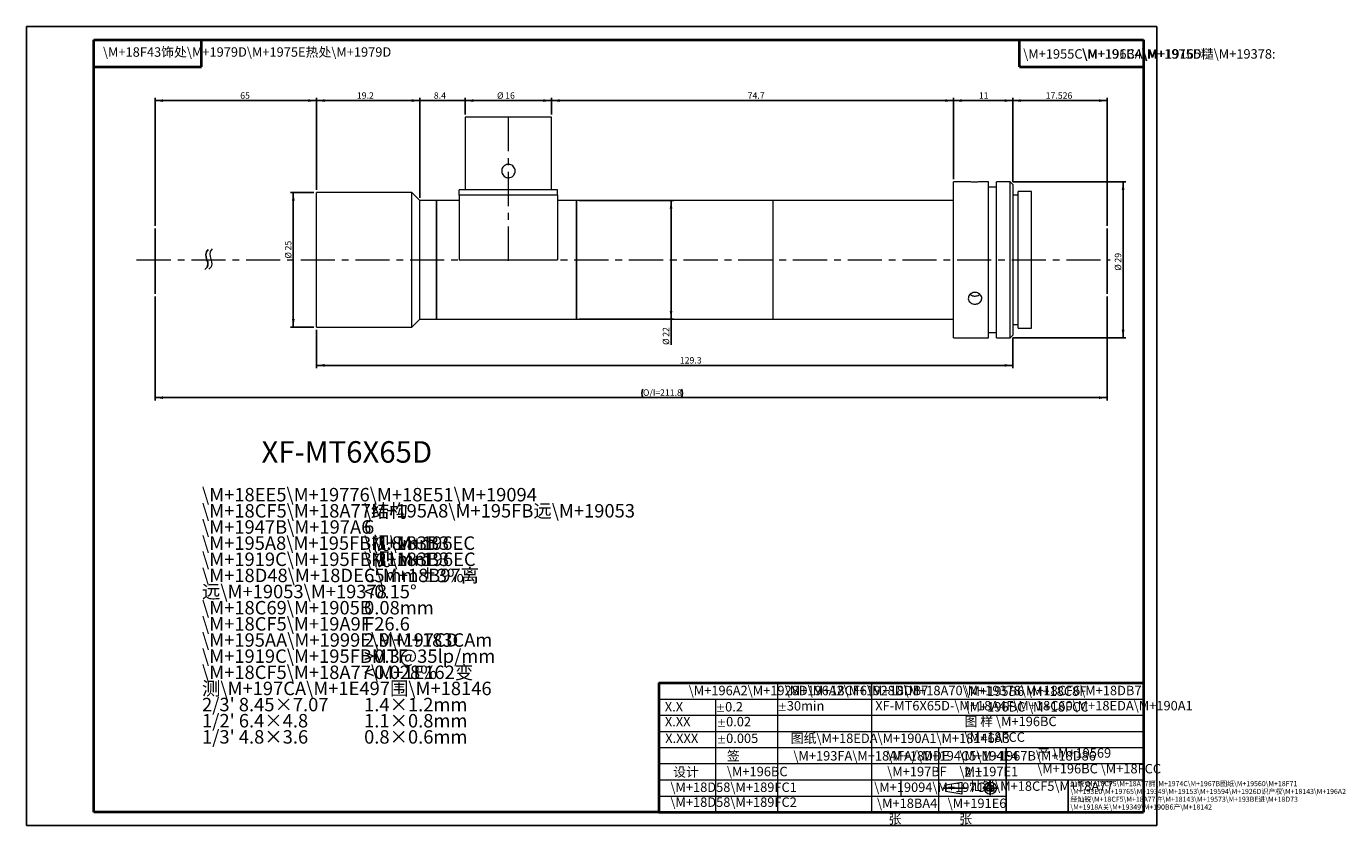
# Model space of a CAD drawing. Units: millimetres. Extents: x 0 to 490, y 0 to 297.
import ezdxf

# ---------------------------------------------------------------- set-up
doc = ezdxf.new("R2010")
doc.units = ezdxf.units.MM
doc.linetypes.add('CENTERX2', pattern=[20.32, 12.7, -2.54, 2.54, -2.54])
doc.layers.add('FORMAT', color=7, linetype='Continuous')
doc.styles.add('SLDTEXTSTYLE0', font='TXT', dxfattribs={"width": 0.7})
doc.styles.add('SLDTEXTSTYLE1', font='TXT', dxfattribs={"width": 0.7, "bigfont": 'bigfont'})
doc.styles.add('SLDTEXTSTYLE2', font='TXT', dxfattribs={"width": 0.633333, "bigfont": 'bigfont'})
doc.styles.add('SLDTEXTSTYLE3', font='TXT', dxfattribs={"width": 0.614286, "bigfont": 'bigfont'})
doc.styles.add('SLDTEXTSTYLE4', font='TXT', dxfattribs={"width": 0.557143, "bigfont": 'bigfont'})
doc.dimstyles.new('SLDDIMSTYLE0', dxfattribs={"dimtxt": 2.728516, "dimasz": 3, "dimexe": 0, "dimexo": 0.0625, "dimgap": 0.682129, "dimtad": 1, "dimdec": 1, "dimlfac": 0.5, "dimrnd": 1e-09, "dimzin": 12, "dimdsep": 46, "dimtxsty": 'SLDTEXTSTYLE0', "dimsah": 1, "dimcen": 0.09, "dimadec": 0, "dimazin": 3, "dimtfac": 1, "dimtofl": 0, "dimtmove": 0, "dimatfit": 3, "dimfxl": 0, "dimfrac": 2, "dimtolj": 1, "dimtzin": 12, "dimarcsym": 0})
doc.dimstyles.new('SLDDIMSTYLE1', dxfattribs={"dimtxt": 2.728516, "dimasz": 3, "dimexe": 0, "dimexo": 0.0625, "dimgap": 0.682129, "dimtad": 1, "dimdec": 3, "dimlfac": 0.5, "dimrnd": 1e-09, "dimzin": 12, "dimdsep": 46, "dimtxsty": 'SLDTEXTSTYLE0', "dimsah": 1, "dimcen": 0.09, "dimadec": 0, "dimazin": 3, "dimtfac": 1, "dimtofl": 0, "dimtmove": 0, "dimatfit": 3, "dimfxl": 0, "dimfrac": 2, "dimtolj": 1, "dimtzin": 12, "dimarcsym": 0})
doc.dimstyles.new('SLDDIMSTYLE2', dxfattribs={"dimtxt": 2.728516, "dimasz": 3, "dimexe": 0, "dimexo": 0.0625, "dimgap": 0.682129, "dimtad": 1, "dimdec": 1, "dimlfac": 0.5, "dimrnd": 1e-09, "dimzin": 12, "dimdsep": 46, "dimtxsty": 'SLDTEXTSTYLE0', "dimsah": 1, "dimcen": 0.09, "dimadec": 0, "dimazin": 3, "dimtfac": 1, "dimtmove": 0, "dimatfit": 0, "dimfxl": 0, "dimfrac": 2, "dimtolj": 1, "dimtzin": 12, "dimarcsym": 0})

# ---------------------------------------------------------------- blocks, each defined once
blk = doc.blocks.new('SW_NOTE_0')
at = {"layer": 'FORMAT', "color": 0, "char_height": 5, "attachment_point": 1}
for s, insert, style in [('\\M+195A8\\M+195FB远\\M+19053', (0, 6.45), 'SLDTEXTSTYLE1'), ('6', (0, 0.45), 'SLDTEXTSTYLE0'), ('\\M+183B3', (0, -5.56), 'SLDTEXTSTYLE1'), ('1.8mm', (4.61, -5.55), 'SLDTEXTSTYLE0'), ('\\M+183B3', (0, -11.57), 'SLDTEXTSTYLE1'), ('11mm', (4.61, -11.56), 'SLDTEXTSTYLE0'), ('65mm±3%', (0, -17.57), 'SLDTEXTSTYLE0'), ('<0.15°', (0, -23.57), 'SLDTEXTSTYLE0'), ('0.08mm', (0, -29.57), 'SLDTEXTSTYLE0'), ('F26.6', (0, -35.57), 'SLDTEXTSTYLE0'), ('2.9\\M+183CAm', (0, -41.57), 'SLDTEXTSTYLE1'), ('>0.3@35lp/mm', (0, -47.57), 'SLDTEXTSTYLE0'), ('<0.028%', (0, -53.57), 'SLDTEXTSTYLE0'), ('1.4×1.2mm', (0, -65.57), 'SLDTEXTSTYLE0'), ('1.1×0.8mm', (0, -71.57), 'SLDTEXTSTYLE0'), ('0.8×0.6mm', (0, -77.57), 'SLDTEXTSTYLE0')]:
    blk.add_mtext(s, dxfattribs=dict(at, insert=insert, style=style))
blk = doc.blocks.new('SW_NOTE_1')
at = {"layer": 'FORMAT', "color": 0, "char_height": 5, "attachment_point": 1}
for s, insert, style in [('\\M+18EE5\\M+19776\\M+18E51\\M+19094', (0, 6.45), 'SLDTEXTSTYLE1'), ('\\M+18CF5\\M+18A77结构', (0, 0.45), 'SLDTEXTSTYLE1'), ('\\M+1947B\\M+197A6', (0, -5.55), 'SLDTEXTSTYLE1'), ('\\M+195A8\\M+195FB视\\M+196EC', (0, -11.55), 'SLDTEXTSTYLE1'), ('\\M+1919C\\M+195FB视\\M+196EC', (0, -17.55), 'SLDTEXTSTYLE1'), ('\\M+18D48\\M+18DEC\\M+18B97离', (0, -23.55), 'SLDTEXTSTYLE1'), ('远\\M+19053\\M+19378', (0, -29.55), 'SLDTEXTSTYLE1'), ('\\M+18C69\\M+1905B', (0, -35.55), 'SLDTEXTSTYLE1'), ('\\M+18CF5\\M+19A9F', (0, -41.55), 'SLDTEXTSTYLE1'), ('\\M+195AA\\M+1999E\\M+197CD', (0, -47.55), 'SLDTEXTSTYLE1'), ('\\M+1919C\\M+195FBMTF', (0, -53.55), 'SLDTEXTSTYLE1'), ('\\M+18CF5\\M+18A77\\M+1E162变', (0, -59.55), 'SLDTEXTSTYLE1'), ('测\\M+197CA\\M+1E497围\\M+18146', (0, -65.55), 'SLDTEXTSTYLE1'), ("2/3' 8.45×7.07", (0, -71.55), 'SLDTEXTSTYLE0'), ("1/2' 6.4×4.8", (0, -77.55), 'SLDTEXTSTYLE0'), ("1/3' 4.8×3.6", (0, -83.55), 'SLDTEXTSTYLE0')]:
    blk.add_mtext(s, dxfattribs=dict(at, insert=insert, style=style))
blk = doc.blocks.new('SW_NOTE_2')
at = {"layer": 'FORMAT', "color": 0, "char_height": 1.9, "attachment_point": 1, "style": 'SLDTEXTSTYLE1'}
for s, insert in [('灿锐\\M+18CF5\\M+18A77拥\\M+1974C\\M+1967B图纸\\M+19560\\M+18F71', (0, 2.45)), ('\\M+193E0\\M+19765\\M+19349\\M+19153\\M+19594\\M+1926D识产权\\M+18143\\M+196A2', (0, -0.45)), ('经灿锐\\M+18CF5\\M+18A77许\\M+18143\\M+19573\\M+193BE进\\M+18D73', (0, -3.35)), ('\\M+1918A关\\M+19349\\M+190B6产\\M+18142', (0, -6.25))]:
    blk.add_mtext(s, dxfattribs=dict(at, insert=insert))
blk = doc.blocks.new('SW_NOTE_3')
at = {"layer": 'FORMAT', "color": 0, "attachment_point": 1, "style": 'SLDTEXTSTYLE0'}
for s, insert, char_height in [('±', (0, 3.41), 2.65), ('30min', (3.53, 4.43), 3.5)]:
    blk.add_mtext(s, dxfattribs=dict(at, insert=insert, char_height=char_height))
blk = doc.blocks.new('SW_NOTE_4')
at = {"layer": 'FORMAT', "color": 0, "attachment_point": 1, "style": 'SLDTEXTSTYLE0'}
for s, insert, char_height in [('±', (0, 3.41), 2.65), ('0.005', (3.53, 4.43), 3.5)]:
    blk.add_mtext(s, dxfattribs=dict(at, insert=insert, char_height=char_height))
blk = doc.blocks.new('SW_NOTE_5')
at = {"layer": 'FORMAT', "color": 0, "attachment_point": 1, "style": 'SLDTEXTSTYLE0'}
for s, insert, char_height in [('±', (0, 3.41), 2.65), ('0.02', (3.53, 4.43), 3.5)]:
    blk.add_mtext(s, dxfattribs=dict(at, insert=insert, char_height=char_height))
blk = doc.blocks.new('SW_NOTE_6')
at = {"layer": 'FORMAT', "color": 0, "attachment_point": 1, "style": 'SLDTEXTSTYLE0'}
for s, insert, char_height in [('±', (0, 3.41), 2.65), ('0.2', (3.53, 4.43), 3.5)]:
    blk.add_mtext(s, dxfattribs=dict(at, insert=insert, char_height=char_height))
blk = doc.blocks.new('_D')
at = {"layer": 'FORMAT', "color": 7}
for p, q in [((47.79, 222.88), (47.79, 270.42)), ((107.79, 236.24), (107.79, 270.42)), ((47.79, 269.42), (107.79, 269.42))]:
    blk.add_line(p, q, dxfattribs=at)
for points in [[(47.79, 269.42), (50.79, 268.92), (50.79, 269.92)], [(107.79, 269.42), (104.79, 269.92), (104.79, 268.92)]]:
    blk.add_solid(points, dxfattribs=at)
at = {"layer": 'FORMAT', "color": 7, "insert": (79.44, 272.49), "char_height": 2.381, "attachment_point": 1, "style": 'SLDTEXTSTYLE0'}
blk.add_mtext('65', dxfattribs=at)
blk = doc.blocks.new('_D_1')
at = {"layer": 'FORMAT', "color": 7}
for p, q in [((366.43, 239.24), (366.43, 270.42)), ((401.49, 222.88), (401.49, 270.42)), ((366.43, 269.42), (401.49, 269.42))]:
    blk.add_line(p, q, dxfattribs=at)
for points in [[(366.43, 269.42), (369.43, 268.92), (369.43, 269.92)], [(401.49, 269.42), (398.49, 269.92), (398.49, 268.92)]]:
    blk.add_solid(points, dxfattribs=at)
at = {"layer": 'FORMAT', "color": 7, "insert": (378.67, 272.49), "char_height": 2.381, "attachment_point": 1, "style": 'SLDTEXTSTYLE0'}
blk.add_mtext('17.526', dxfattribs=at)
blk = doc.blocks.new('_D_2')
at = {"layer": 'FORMAT'}
for p, q in [((47.79, 196.62), (47.79, 158.03)), ((401.49, 196.62), (401.49, 158.03)), ((401.49, 159.03), (47.79, 159.03))]:
    blk.add_line(p, q, dxfattribs=at)
for centre, start, end in [((232.24, 160.62), 153.4349, 206.5651), ((240.17, 160.62), 333.4349, 26.5651)]:
    blk.add_arc(centre, 3.55, start, end, dxfattribs=at)
for points in [[(47.79, 159.03), (50.79, 158.53), (50.79, 159.53)], [(401.49, 159.03), (398.49, 159.53), (398.49, 158.53)]]:
    blk.add_solid(points, dxfattribs=at)
at = {"layer": 'FORMAT', "char_height": 2.381, "attachment_point": 1, "style": 'SLDTEXTSTYLE0'}
for s, insert in [('O/I=', (229.06, 162.1)), ('211.8', (235.41, 162.1))]:
    blk.add_mtext(s, dxfattribs=dict(at, insert=insert))
blk = doc.blocks.new('_D_3')
at = {"layer": 'FORMAT', "color": 7}
for p, q in [((107.79, 236.24), (107.79, 270.42)), ((146.19, 233.24), (146.19, 270.42)), ((146.19, 269.42), (107.79, 269.42))]:
    blk.add_line(p, q, dxfattribs=at)
for points in [[(107.79, 269.42), (110.79, 268.92), (110.79, 269.92)], [(146.19, 269.42), (143.19, 269.92), (143.19, 268.92)]]:
    blk.add_solid(points, dxfattribs=at)
at = {"layer": 'FORMAT', "color": 7, "insert": (122.77, 272.49), "char_height": 2.381, "attachment_point": 1, "style": 'SLDTEXTSTYLE0'}
blk.add_mtext('19.2', dxfattribs=at)
blk = doc.blocks.new('_D_4')
at = {"layer": 'FORMAT', "color": 7}
for p, q in [((146.19, 233.24), (146.19, 270.42)), ((163.07, 264.24), (163.07, 270.42)), ((146.19, 269.42), (139.69, 269.42)), ((163.07, 269.42), (146.19, 269.42)), ((163.07, 269.42), (169.57, 269.42))]:
    blk.add_line(p, q, dxfattribs=at)
for points in [[(146.19, 269.42), (143.19, 269.92), (143.19, 268.92)], [(163.07, 269.42), (166.07, 268.92), (166.07, 269.92)]]:
    blk.add_solid(points, dxfattribs=at)
at = {"layer": 'FORMAT', "color": 7, "insert": (151.37, 272.49), "char_height": 2.381, "attachment_point": 1, "style": 'SLDTEXTSTYLE0'}
blk.add_mtext('8.4', dxfattribs=at)
blk = doc.blocks.new('_D_5')
at = {"layer": 'FORMAT', "color": 7}
for p, q in [((163.07, 264.24), (163.07, 270.42)), ((195.07, 264.24), (195.07, 270.42)), ((195.07, 269.42), (163.07, 269.42))]:
    blk.add_line(p, q, dxfattribs=at)
for points in [[(163.07, 269.42), (166.07, 268.92), (166.07, 269.92)], [(195.07, 269.42), (192.07, 269.92), (192.07, 268.92)]]:
    blk.add_solid(points, dxfattribs=at)
at = {"layer": 'FORMAT', "color": 7, "char_height": 2.381, "attachment_point": 1, "style": 'SLDTEXTSTYLE0'}
for s, insert in [('%%c', (174.85, 272.49)), ('16', (177.87, 272.49))]:
    blk.add_mtext(s, dxfattribs=dict(at, insert=insert))
blk = doc.blocks.new('_D_6')
at = {"layer": 'FORMAT', "color": 7}
for p, q in [((195.07, 264.24), (195.07, 270.42)), ((344.43, 240.24), (344.43, 270.42)), ((195.07, 269.42), (344.43, 269.42))]:
    blk.add_line(p, q, dxfattribs=at)
for points in [[(195.07, 269.42), (198.07, 268.92), (198.07, 269.92)], [(344.43, 269.42), (341.43, 269.92), (341.43, 268.92)]]:
    blk.add_solid(points, dxfattribs=at)
at = {"layer": 'FORMAT', "color": 7, "insert": (267.95, 272.49), "char_height": 2.381, "attachment_point": 1, "style": 'SLDTEXTSTYLE0'}
blk.add_mtext('74.7', dxfattribs=at)
blk = doc.blocks.new('_D_7')
at = {"layer": 'FORMAT', "color": 7}
for p, q in [((344.43, 240.24), (344.43, 270.42)), ((366.43, 239.24), (366.43, 270.42)), ((344.43, 269.42), (366.43, 269.42))]:
    blk.add_line(p, q, dxfattribs=at)
for points in [[(344.43, 269.42), (347.43, 268.92), (347.43, 269.92)], [(366.43, 269.42), (363.43, 269.92), (363.43, 268.92)]]:
    blk.add_solid(points, dxfattribs=at)
at = {"layer": 'FORMAT', "color": 7, "insert": (353.86, 272.49), "char_height": 2.381, "attachment_point": 1, "style": 'SLDTEXTSTYLE0'}
blk.add_mtext('11', dxfattribs=at)
blk = doc.blocks.new('_D_8')
at = {"layer": 'FORMAT', "color": 7}
for p, q in [((106.79, 235.24), (98.16, 235.24)), ((99.16, 235.24), (99.16, 185.24)), ((106.79, 185.24), (98.16, 185.24))]:
    blk.add_line(p, q, dxfattribs=at)
for points in [[(99.16, 235.24), (98.66, 232.24), (99.66, 232.24)], [(99.16, 185.24), (99.66, 188.24), (98.66, 188.24)]]:
    blk.add_solid(points, dxfattribs=at)
at = {"layer": 'FORMAT', "color": 7, "char_height": 2.381, "attachment_point": 1, "rotation": 90, "style": 'SLDTEXTSTYLE0'}
for s, insert in [('25', (96.09, 213.74)), ('%%c', (96.09, 210.72))]:
    blk.add_mtext(s, dxfattribs=dict(at, insert=insert))
blk = doc.blocks.new('_D_9')
at = {"layer": 'FORMAT', "color": 7}
for p, q in [((366.43, 239.24), (408.43, 239.24)), ((407.43, 239.24), (407.43, 181.24)), ((366.43, 181.24), (408.43, 181.24))]:
    blk.add_line(p, q, dxfattribs=at)
for points in [[(407.43, 239.24), (406.93, 236.24), (407.93, 236.24)], [(407.43, 181.24), (407.93, 184.24), (406.93, 184.24)]]:
    blk.add_solid(points, dxfattribs=at)
at = {"layer": 'FORMAT', "color": 7, "char_height": 2.381, "attachment_point": 1, "rotation": 90, "style": 'SLDTEXTSTYLE0'}
for s, insert in [('29', (404.36, 209.22)), ('%%c', (404.36, 206.21))]:
    blk.add_mtext(s, dxfattribs=dict(at, insert=insert))
blk = doc.blocks.new('_D_10')
at = {"layer": 'FORMAT', "color": 7}
for p, q in [((107.79, 184.24), (107.79, 170.03)), ((366.43, 181.24), (366.43, 170.03)), ((107.79, 171.03), (366.43, 171.03))]:
    blk.add_line(p, q, dxfattribs=at)
for points in [[(107.79, 171.03), (110.79, 170.53), (110.79, 171.53)], [(366.43, 171.03), (363.43, 171.53), (363.43, 170.53)]]:
    blk.add_solid(points, dxfattribs=at)
at = {"layer": 'FORMAT', "color": 7, "insert": (242.76, 174.1), "char_height": 2.381, "attachment_point": 1, "style": 'SLDTEXTSTYLE0'}
blk.add_mtext('129.3', dxfattribs=at)
blk = doc.blocks.new('_D_11')
at = {"layer": 'FORMAT', "color": 7}
for p, q in [((205.37, 232.24), (240.5, 232.24)), ((239.5, 232.24), (239.5, 188.24)), ((205.37, 188.24), (240.5, 188.24)), ((239.5, 188.24), (239.5, 178.63))]:
    blk.add_line(p, q, dxfattribs=at)
for points in [[(239.5, 232.24), (239, 229.24), (240, 229.24)], [(239.5, 188.24), (240, 191.24), (239, 191.24)]]:
    blk.add_solid(points, dxfattribs=at)
at = {"layer": 'FORMAT', "color": 7, "char_height": 2.381, "attachment_point": 1, "rotation": 90, "style": 'SLDTEXTSTYLE0'}
for s, insert in [('22', (236.43, 181.65)), ('%%c', (236.43, 178.63))]:
    blk.add_mtext(s, dxfattribs=dict(at, insert=insert))

msp = doc.modelspace()

# ---------------------------------------------------------------- linework, layer by layer
at = {"color": 7, "linetype": 'Continuous', "lineweight": 15}
for p, q in [((163.0737, 263.2355), (163.0737, 236.2355)), ((195.0737, 263.2355), (163.0737, 263.2355)), ((195.0737, 236.2355), (195.0737, 263.2355)), ((160.7737, 234.2355), (160.7737, 236.2355)), ((197.3737, 236.2355), (160.7737, 236.2355)), ((197.3737, 234.2355), (197.3737, 236.2355)), ((349.9765, 239.2355), (344.4337, 239.2355)), ((344.4337, 210.4381), (344.4337, 239.2355)), ((357.4337, 239.2355), (354.9004, 239.2355)), ((357.4337, 210.4381), (357.4337, 239.2355)), ((360.4337, 237.2355), (357.4337, 237.2355)), ((365.4337, 239.2355), (360.4337, 239.2355)), ((360.4337, 210.4381), (360.4337, 239.2355)), ((366.4337, 238.2355), (365.4337, 239.2355)), ((365.4337, 210.4381), (365.4337, 239.2355)), ((366.4337, 238.2355), (366.4337, 210.4311)), ((373.4337, 235.6355), (368.4337, 235.6355)), ((368.4337, 210.413), (368.4337, 235.6355)), ((373.4337, 210.413), (373.4337, 235.6355)), ((143.1937, 235.2355), (107.7937, 235.2355)), ((107.7937, 210.2355), (107.7937, 235.2355)), ((146.1937, 232.2355), (143.1937, 235.2355)), ((143.1937, 210.2355), (143.1937, 235.2355)), ((152.3737, 232.2355), (146.1937, 232.2355)), ((146.1937, 210.2355), (146.1937, 232.2355)), ((160.7737, 232.2355), (152.3737, 232.2355)), ((152.3737, 232.2355), (152.3737, 188.2355)), ((152.3737, 210.2355), (152.3737, 232.2355)), ((197.3737, 234.2355), (160.7737, 234.2355)), ((160.7737, 234.2355), (160.7737, 210.2355)), ((197.3737, 234.2355), (197.3737, 210.2355)), ((204.3737, 232.2355), (197.3737, 232.2355)), ((277.3937, 232.2355), (204.3737, 232.2355)), ((204.3737, 210.4828), (204.3737, 232.2355)), ((204.3737, 232.2355), (204.3737, 188.2355)), ((344.4337, 232.2355), (277.3937, 232.2355)), ((277.3937, 210.2355), (277.3937, 232.2355)), ((277.3937, 210.4828), (277.3937, 232.2355)), ((368.4337, 234.2355), (366.4337, 234.2355)), ((107.7937, 185.2355), (107.7937, 210.2355)), ((143.1937, 185.2355), (143.1937, 210.2355)), ((146.1937, 188.2355), (146.1937, 210.2355)), ((152.3737, 188.2355), (152.3737, 210.2355)), ((160.7737, 210.2355), (197.3737, 210.2355)), ((204.3737, 188.2355), (204.3737, 210.4828)), ((277.3937, 188.2355), (277.3937, 210.4828)), ((277.3937, 188.2355), (277.3937, 210.2355)), ((344.4337, 181.2355), (344.4337, 210.4381)), ((357.4337, 181.2355), (357.4337, 210.4381)), ((360.4337, 181.2355), (360.4337, 210.4381)), ((365.4337, 181.2355), (365.4337, 210.4381)), ((366.4337, 210.4311), (366.4337, 182.2355)), ((368.4337, 184.8355), (368.4337, 210.413)), ((373.4337, 184.8355), (373.4337, 210.413)), ((143.1937, 185.2355), (146.1937, 188.2355)), ((146.1937, 188.2355), (152.3737, 188.2355)), ((152.3737, 188.2355), (204.3737, 188.2355)), ((204.3737, 188.2355), (277.3937, 188.2355)), ((277.3937, 188.2355), (344.4337, 188.2355)), ((107.7937, 185.2355), (143.1937, 185.2355)), ((357.4337, 183.2355), (360.4337, 183.2355)), ((365.4337, 181.2355), (366.4337, 182.2355)), ((366.4337, 186.2355), (368.4337, 186.2355)), ((368.4337, 184.8355), (373.4337, 184.8355)), ((344.4337, 181.2355), (357.4337, 181.2355)), ((360.4337, 181.2355), (365.4337, 181.2355))]:
    msp.add_line(p, q, dxfattribs=at)
for points, knots in [([(179.0737, 240.7355), (178.7944, 240.7628), (178.2361, 240.8174), (177.4916, 241.2425), (176.9212, 241.8713), (176.5912, 242.6616), (176.5416, 243.5133), (176.7738, 244.3296), (177.2603, 245.0245), (177.9522, 245.5235), (178.7728, 245.7655), (179.6236, 245.7224), (180.4094, 245.404), (181.0488, 244.8446), (181.4702, 244.1013), (181.6211, 243.2597), (181.4865, 242.4206), (181.0856, 241.6729), (180.4594, 241.1001), (179.75, 240.7829), (179.2708, 240.7493), (179.0737, 240.7355)], [0, 0, 0, 0, 0.05324587, 0.10647594, 0.16010529, 0.21401758, 0.26748896, 0.32048231, 0.37370614, 0.42750611, 0.48133672, 0.53460905, 0.58760623, 0.64102311, 0.6949189, 0.74860487, 0.80170639, 0.85476575, 0.90838391, 0.96229757, 1, 1, 1, 1]), ([(352.4337, 239.1443), (352.1534, 239.1465), (351.5928, 239.151), (350.8422, 239.1824), (350.2863, 239.2147), (349.9823, 239.2356), (349.9778, 239.2333), (349.9765, 239.2326)], [0, 0, 0, 0, 0.226025097, 0.452031069, 0.678566792, 0.905450105, 1, 1, 1, 1]), ([(354.9004, 239.2334), (354.8764, 239.2328), (354.8211, 239.2314), (354.4126, 239.2039), (353.7805, 239.1705), (353.0781, 239.1476), (352.6156, 239.1452), (352.4337, 239.1443)], [0, 0, 0, 0, 0.17369681, 0.3995049, 0.62603806, 0.85291197, 1, 1, 1, 1]), ([(352.4337, 193.7909), (352.1531, 193.8136), (351.5921, 193.8591), (350.845, 194.2154), (350.2756, 194.747), (349.9489, 195.422), (349.9025, 196.1619), (350.1403, 196.8847), (350.6352, 197.5071), (351.3332, 197.9541), (352.1558, 198.1682), (353.0087, 198.1218), (353.7958, 197.8221), (354.4307, 197.307), (354.8419, 196.6389), (354.9814, 195.8991), (354.8343, 195.1744), (354.4182, 194.5422), (353.779, 194.0714), (353.0783, 193.8255), (352.6156, 193.8007), (352.4337, 193.7909)], [0, 0, 0, 0, 0.05355222, 0.1070999, 0.16077307, 0.21452864, 0.26814822, 0.32162688, 0.37517717, 0.42890097, 0.48263056, 0.53618765, 0.58966269, 0.64327571, 0.6970291, 0.75070874, 0.80421514, 0.85771825, 0.91139318, 0.96514885, 1, 1, 1, 1]), ([(350.6325, 197.4322), (350.7815, 197.3072), (351.129, 197.0159), (351.7833, 196.8059), (352.2484, 196.7791), (352.4337, 196.7685)], [0, 0, 0, 0, 0.31136496, 0.72583008, 1, 1, 1, 1]), ([(352.4337, 196.7685), (352.7114, 196.7928), (353.2668, 196.8413), (353.8941, 197.0995), (354.1439, 197.3524), (354.2159, 197.4254)], [0, 0, 0, 0, 0.4158008, 0.83153772, 1, 1, 1, 1])]:
    msp.add_open_spline(points, degree=3, knots=knots, dxfattribs=at)
at = {"color": 7, "linetype": 'Continuous', "lineweight": 0}
msp.add_open_spline([(69.0222, 214.2794), (66.326, 211.828), (70.8912, 209.0969), (67.7989, 206.8036)], degree=3, dxfattribs=at)
at = {"layer": 'FORMAT'}
for p, q in [((0, 297), (420, 297)), ((0, 297), (0, 0)), ((420, 297), (420, 0)), ((358.1108, 16.6769), (358.1108, 11.2558)), ((340.4102, 13.9375), (349.3793, 13.9375)), ((355.3193, 13.9375), (360.865, 13.9375)), ((0, 0), (420, 0))]:
    msp.add_line(p, q, dxfattribs=at)
at = {"layer": 'FORMAT', "color": 7, "lineweight": 40}
for p, q in [((25, 292), (415, 292)), ((415, 292), (415, 5)), ((369, 282), (415, 282)), ((235, 53), (415, 53)), ((235, 5), (415, 5))]:
    msp.add_line(p, q, dxfattribs=at)
at = {"layer": 'FORMAT', "lineweight": 40}
for p, q in [((25, 5), (25, 292)), ((65, 282), (65, 292)), ((369, 282), (369, 292)), ((25, 282), (65, 282)), ((235, 53), (235, 5)), ((235, 5), (25, 5))]:
    msp.add_line(p, q, dxfattribs=at)
at = {"layer": 'FORMAT', "color": 7, "linetype": 'CENTERX2', "lineweight": 0}
for p, q in [((179.0737, 209.9269), (179.0737, 265.2355)), ((40.9638, 210.2355), (402.6517, 210.2355))]:
    msp.add_line(p, q, dxfattribs=at)
at = {"layer": 'FORMAT', "color": 7}
for p, q in [((47.7937, 221.8839), (47.7937, 197.6216)), ((401.4857, 221.8839), (401.4857, 197.6216))]:
    msp.add_line(p, q, dxfattribs=at)
at = {"layer": 'FORMAT', "color": 1, "lineweight": 0}
for p, q in [((279, 53), (279, 5)), ((314, 53), (314, 5)), ((235, 47), (415, 47)), ((256, 47), (256, 5)), ((235, 41), (415, 41)), ((235, 35), (415, 35)), ((235, 29), (415, 29)), ((339, 5), (339, 29)), ((415, 23), (235, 23)), ((235, 17), (415, 17)), ((325, 11), (325, 17)), ((235, 11), (364.1876, 11))]:
    msp.add_line(p, q, dxfattribs=at)
at = {"layer": 'FORMAT', "color": 1}
for p, q in [((364, 29), (364, 5)), ((387, 17), (387, 5))]:
    msp.add_line(p, q, dxfattribs=at)
at = {"layer": 'FORMAT', "lineweight": 15}
for p, q in [((341.6026, 15.1875), (347.4804, 16.1875)), ((341.6026, 12.6875), (341.6026, 15.1875)), ((347.4804, 16.1875), (347.4804, 11.6875)), ((347.4804, 11.6875), (341.6026, 12.6875))]:
    msp.add_line(p, q, dxfattribs=at)
for radius in [2.25, 1.25]:
    msp.add_circle((358.1108, 13.9375), radius, dxfattribs=at)
at = {"layer": 'FORMAT', "color": 7}
msp.add_open_spline([(67.5537, 214.1066), (64.8575, 211.6552), (69.4227, 208.9242), (66.3304, 206.6308)], degree=3, dxfattribs=at)

# ---------------------------------------------------------------- block references
at = {"layer": 'FORMAT'}
for name, p in [('SW_NOTE_1', (65.2545, 119.0294)), ('SW_NOTE_0', (125.466, 113.0433)), ('SW_NOTE_6', (256.0563, 41.4896)), ('SW_NOTE_3', (278.9776, 41.8431)), ('SW_NOTE_5', (256.4218, 35.9573)), ('SW_NOTE_4', (256.4346, 29.7724)), ('SW_NOTE_2', (387.8725, 14.1057))]:
    msp.add_blockref(name, p, dxfattribs=at)

# ---------------------------------------------------------------- texts
at = {"layer": 'FORMAT', "color": 7, "char_height": 3.5}
for s, insert, attachment_point, style in [('\\M+18F43饰处\\M+1979D\\M+1975E热处\\M+1979D', (28.4443, 289.2201), 1, 'SLDTEXTSTYLE1'), ('\\M+1955C\\M+196CA\\M+19165糙\\M+19378:', (370.3346, 288.5128), 1, 'SLDTEXTSTYLE1'), ('\\M+191B4\\M+1975D', (392.1979, 288.5128), 1, 'SLDTEXTSTYLE1'), ('\\M+195B6 \\M+18C8F \\M+196BC \\M+18FCC', (348.5346, 51.7213), 1, 'SLDTEXTSTYLE3'), ('图 样 \\M+196BC \\M+18FCC', (348.5346, 40.4667), 1, 'SLDTEXTSTYLE3'), ('\\M+18DDE \\M+197BF', (319.8148, 27.6828), 1, 'SLDTEXTSTYLE2'), ('\\M+194E4 \\M+197E1', (346.6576, 27.6828), 1, 'SLDTEXTSTYLE2'), ('产 \\M+19569 \\M+196BC \\M+18FCC', (375.5223, 28.7406), 1, 'SLDTEXTSTYLE3'), ('设计', (240.2854, 21.6828), 1, 'SLDTEXTSTYLE1'), ('\\M+19094\\M+197CA', (314.9725, 16.0165), 1, 'SLDTEXTSTYLE1'), ('灿锐\\M+18CF5\\M+18A77', (377.0992, 16.4331), 2, 'SLDTEXTSTYLE1'), ('\\M+18D58\\M+189FC2', (239.267, 10.4744), 1, 'SLDTEXTSTYLE1'), ('\\M+18BA4     张', (316.016, 10.048), 1, 'SLDTEXTSTYLE4'), ('\\M+191E6     张', (342.2773, 10.048), 1, 'SLDTEXTSTYLE4')]:
    msp.add_mtext(s, dxfattribs=dict(at, insert=insert, attachment_point=attachment_point, style=style))
at = {"layer": 'FORMAT', "attachment_point": 1}
for s, insert, char_height, style in [('XF-MT6X65D', (87.3375, 142.8636), 8, 'SLDTEXTSTYLE0'), ('\\M+196A2\\M+1928D\\M+18CF6\\M+18DB7', (246.0734, 51.954), 3.5, 'SLDTEXTSTYLE1'), ('\\M+196A2\\M+1928D\\M+18A70\\M+19378\\M+18CF6\\M+18DB7', (281.7359, 51.954), 3.5, 'SLDTEXTSTYLE1'), ('X.X', (237.1706, 45.9226), 3.5, 'SLDTEXTSTYLE0'), ('XF-MT6X65D-\\M+18A4F\\M+18C60\\M+18EDA\\M+190A1', (315.374, 46.3163), 3.5, 'SLDTEXTSTYLE1'), ('X.XX', (237.204, 40.3903), 3.5, 'SLDTEXTSTYLE0'), ('图纸\\M+18EDA\\M+190A1\\M+18146A3', (283.962, 34.2053), 3.5, 'SLDTEXTSTYLE1'), ('X.XXX', (237.3332, 34.2053), 3.5, 'SLDTEXTSTYLE0'), ('签 \\M+196BC', (260.2584, 27.6828), 3.5, 'SLDTEXTSTYLE2'), ('\\M+193FA\\M+18AFA/\\M+194C5\\M+1967B\\M+18D86', (284.9549, 27.6828), 3.5, 'SLDTEXTSTYLE1'), ('2:1', (348.4482, 21.6548), 3.5, 'SLDTEXTSTYLE0'), ('\\M+18D58\\M+189FC1', (239.267, 16.0165), 3.5, 'SLDTEXTSTYLE1')]:
    msp.add_mtext(s, dxfattribs=dict(at, insert=insert, char_height=char_height, style=style))

# ---------------------------------------------------------------- dimensions: what is measured, and where the dimension line sits
at = {"layer": 'FORMAT', "color": 7}
for base, p1, p2, dimstyle, picture, middle in [((107.7937, 269.4248), (47.7937, 221.8839), (107.7937, 235.2355), 'SLDDIMSTYLE0', '_D', (81.0244, 269.4248)), ((107.7937, 269.4248), (146.1937, 232.2355), (107.7937, 235.2355), 'SLDDIMSTYLE0', '_D_3', (125.945, 269.4248)), ((146.1937, 269.4248), (163.0737, 263.2355), (146.1937, 232.2355), 'SLDDIMSTYLE2', '_D_4', (153.7514, 269.4248)), ((344.4337, 269.4248), (195.0737, 263.2355), (344.4337, 239.2355), 'SLDDIMSTYLE0', '_D_6', (271.1256, 269.4248)), ((366.4337, 269.4248), (344.4337, 239.2355), (366.4337, 238.2355), 'SLDDIMSTYLE0', '_D_7', (355.4507, 269.4248)), ((401.4857, 269.4248), (366.4337, 238.2355), (401.4857, 221.8839), 'SLDDIMSTYLE1', '_D_1', (383.4337, 269.4248)), ((366.4337, 171.0336), (107.7937, 185.2355), (366.4337, 182.2355), 'SLDDIMSTYLE0', '_D_10', (246.7326, 171.0336))]:
    dim = msp.add_linear_dim(base=base, p1=p1, p2=p2, dimstyle=dimstyle, dxfattribs=at)
    dim.commit()
    dim.dimension.update_dxf_attribs({"geometry": picture, "text_midpoint": middle, "dimtype": 160})
dim = msp.add_linear_dim(base=(163.0737, 269.4248), p1=(195.0737, 263.2355), p2=(163.0737, 263.2355), text='%%c<>', dimstyle='SLDDIMSTYLE0', dxfattribs=at)
dim.commit()
dim.dimension.update_dxf_attribs({"geometry": '_D_5', "text_midpoint": (177.9498, 269.4248), "dimtype": 160})
for base, p1, p2, picture, middle in [((407.4337, 181.2355), (365.4337, 239.2355), (365.4337, 181.2355), '_D_9', (407.4337, 209.3019)), ((99.155, 185.2355), (107.7937, 235.2355), (107.7937, 185.2355), '_D_8', (99.155, 213.8204)), ((239.4992, 188.2355), (204.3737, 232.2355), (204.3737, 188.2355), '_D_11', (239.4992, 181.7268))]:
    dim = msp.add_linear_dim(base=base, p1=p1, p2=p2, angle=90, text='%%c<>', dimstyle='SLDDIMSTYLE0', dxfattribs=at)
    dim.commit()
    dim.dimension.update_dxf_attribs({"geometry": picture, "text_midpoint": middle, "dimtype": 160})
at = {"layer": 'FORMAT'}
dim = msp.add_linear_dim(base=(47.7937, 159.0336), p1=(401.4857, 197.6216), p2=(47.7937, 197.6216), text='(O/I=<>)', dimstyle='SLDDIMSTYLE0', dxfattribs=at)
dim.commit()
dim.dimension.update_dxf_attribs({"geometry": '_D_2', "text_midpoint": (236.2051, 159.0336), "dimtype": 160})

doc.saveas('drawing.dxf')
